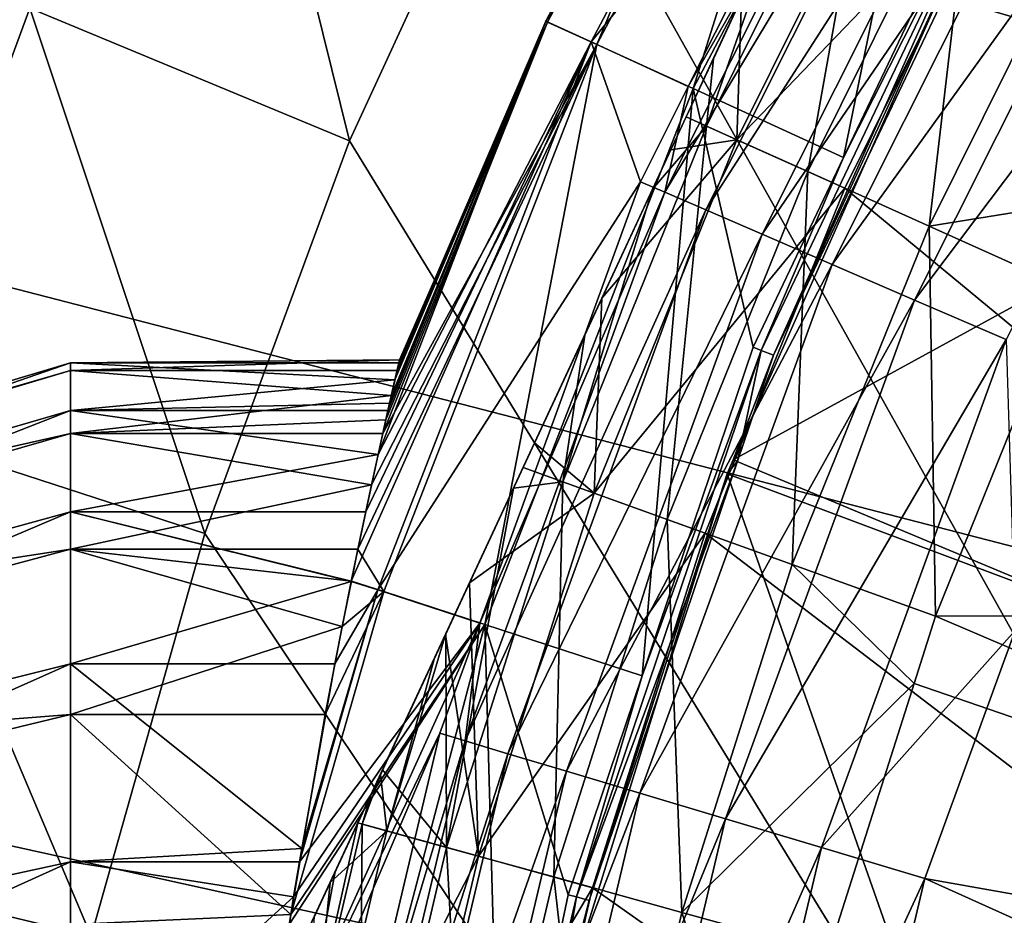
# Model space of a CAD drawing. Extents: x -37 to 37, y -37 to 37.
# Drawn here: x -15.1 to -12.3, y 3.6 to 6.2 of the extents above; entities that cross this region are included whole.
import ezdxf

# ---------------------------------------------------------------- set-up
doc = ezdxf.new("R2010")
doc.units = 0
for name, color, linetype in [('L1', 7, 'CONTINUOUS'), ('L2', 7, 'CONTINUOUS'), ('L4', 7, 'CONTINUOUS')]:
    doc.layers.add(name, color=color, linetype=linetype)

msp = doc.modelspace()

# ---------------------------------------------------------------- linework, layer by layer
at = {"layer": 'L1', "color": 7}
for points in [[(-12.95104, 6.537268, 14.87552), (-13.16624, 5.922328, 15.00808), (-12.67426, 6.912817, 15.00808)], [(-12.67426, 6.912817, 15.00808), (-13.16624, 5.922328, 15.00808), (-12.8741, 5.790922, 15.5062)], [(-12.67426, 6.912817, 15.00808), (-12.8741, 5.790922, 15.5062), (-12.39304, 6.759434, 15.5062)], [(-13.06517, 6.291958, 10.76938), (-12.59018, 6.86696, 10.48412), (-13.0789, 5.883042, 10.48412)], [(-12.59018, 6.86696, 10.48412), (-12.29071, 6.70362, 10), (-13.0789, 5.883042, 10.48412)], [(-12.95104, 6.537268, 14.87552), (-12.84131, 6.773106, 10.80231), (-13.14675, 6.116605, 14.88998)], [(-13.14675, 6.116605, 14.88998), (-12.84131, 6.773106, 10.80231), (-13.06517, 6.291958, 10.76938)], [(-12.39304, 6.759434, 15.5062), (-12.8741, 5.790922, 15.5062), (-12.52484, 5.63382, 15.95794)], [(-12.39304, 6.759434, 15.5062), (-12.52484, 5.63382, 15.95794), (-12.05683, 6.576056, 15.95794)], [(-13.0789, 5.883042, 10.48412), (-12.29071, 6.70362, 10), (-12.7678, 5.743106, 10)], [(-12.7678, 5.743106, 10), (-12.29071, 6.70362, 10), (8.039979, -11.46118, 10)], [(-12.05683, 6.576056, 15.95794), (-12.52484, 5.63382, 15.95794), (-11.99272, 5.719048, 16.35548)], [(-12.95104, 6.537268, 14.87552), (-13.14675, 6.116605, 14.88998), (-13.16624, 5.922328, 15.00808)], [(-13.06517, 6.291958, 10.76938), (-13.0789, 5.883042, 10.48412), (-13.22488, 5.948687, 10.77182)], [(-13.14675, 6.116605, 14.88998), (-13.06517, 6.291958, 10.76938), (-13.22488, 5.948687, 10.77182)], [(-13.16624, 5.922328, 15.00808), (-13.14675, 6.116605, 14.88998), (-13.22488, 5.948686, 14.88482)], [(-13.22488, 5.948687, 10.77182), (-13.22488, 5.948686, 14.88482), (-13.14675, 6.116605, 14.88998)], [(-13.26893, 5.854003, 10.7725), (-13.32187, 5.740217, 14.87841), (-13.22488, 5.948687, 10.77182)], [(-13.22488, 5.948687, 10.77182), (-13.32187, 5.740217, 14.87841), (-13.22488, 5.948686, 14.88482)], [(-13.16624, 5.922328, 15.00808), (-13.22488, 5.948686, 14.88482), (-13.32187, 5.740217, 14.87841)], [(-13.0789, 5.883042, 10.48412), (-13.26893, 5.854003, 10.7725), (-13.22488, 5.948687, 10.77182)], [(-13.32187, 5.740217, 14.87841), (-13.58096, 4.897085, 15.00808), (-13.16624, 5.922328, 15.00808)], [(-13.16624, 5.922328, 15.00808), (-13.58096, 4.897085, 15.00808), (-13.27962, 4.788428, 15.5062)], [(-13.16624, 5.922328, 15.00808), (-13.27962, 4.788428, 15.5062), (-12.8741, 5.790922, 15.5062)], [(-13.49087, 4.8646, 10.48412), (-13.46814, 5.425837, 10.80615), (-13.0789, 5.883042, 10.48412)], [(-13.0789, 5.883042, 10.48412), (-12.7678, 5.743106, 10), (-13.49087, 4.8646, 10.48412)], [(-13.0789, 5.883042, 10.48412), (-13.46814, 5.425837, 10.80615), (-13.26893, 5.854003, 10.7725)], [(-13.46814, 5.425837, 10.80615), (-13.51763, 5.319464, 14.83747), (-13.26893, 5.854003, 10.7725)], [(-13.26893, 5.854003, 10.7725), (-13.51763, 5.319464, 14.83747), (-13.32187, 5.740217, 14.87841)], [(-12.8741, 5.790922, 15.5062), (-13.27962, 4.788428, 15.5062), (-12.91935, 4.658522, 15.95794)], [(-12.8741, 5.790922, 15.5062), (-12.91935, 4.658522, 15.95794), (-12.52484, 5.63382, 15.95794)], [(-13.32187, 5.740217, 14.87841), (-13.51763, 5.319464, 14.83747), (-13.58096, 4.897085, 15.00808)], [(-13.49087, 4.8646, 10.48412), (-12.7678, 5.743106, 10), (-13.16997, 4.748889, 10)], [(8.039979, -11.46118, 10), (-13.16997, 4.748889, 10), (-12.7678, 5.743106, 10)], [(-12.52484, 5.63382, 15.95794), (-12.1245, 5.453743, 16.35548), (-11.99272, 5.719048, 16.35548)], [(-12.52484, 5.63382, 15.95794), (-12.91935, 4.658522, 15.95794), (-12.50641, 4.509619, 16.35548)], [(-12.52484, 5.63382, 15.95794), (-12.50641, 4.509619, 16.35548), (-12.1245, 5.453743, 16.35548)], [(-9.477466, 4.519694, 34), (-12.1245, 5.453743, 16.35548), (-12.50641, 4.509619, 16.35548)], [(-13.66204, 5.009074, 10.86974), (-14.53338, 3.136248, 13.90776), (-13.46814, 5.425837, 10.80615)], [(-13.46814, 5.425837, 10.80615), (-14.53338, 3.136248, 13.90776), (-14.52132, 3.162178, 13.93576)], [(-13.46814, 5.425837, 10.80615), (-14.52132, 3.162178, 13.93576), (-14.48849, 3.23273, 14.00019)], [(-14.48849, 3.23273, 14.00019), (-14.37109, 3.485062, 14.19452), (-13.46814, 5.425837, 10.80615)], [(-13.46814, 5.425837, 10.80615), (-14.37109, 3.485062, 14.19452), (-14.23721, 3.77283, 14.3675)], [(-13.46814, 5.425837, 10.80615), (-14.23721, 3.77283, 14.3675), (-14.17173, 3.913558, 14.4343)], [(-14.17173, 3.913558, 14.4343), (-14.1347, 3.993154, 14.47208), (-13.46814, 5.425837, 10.80615)], [(-14.1347, 3.993154, 14.47208), (-14.10032, 4.067054, 14.50716), (-13.46814, 5.425837, 10.80615)], [(-13.46814, 5.425837, 10.80615), (-14.10032, 4.067054, 14.50716), (-13.91778, 4.459393, 14.6502)], [(-13.46814, 5.425837, 10.80615), (-13.91778, 4.459393, 14.6502), (-13.72291, 4.878234, 14.76037)], [(-13.72291, 4.878234, 14.76037), (-13.69505, 4.93813, 14.77083), (-13.46814, 5.425837, 10.80615)], [(-13.46814, 5.425837, 10.80615), (-13.69505, 4.93813, 14.77083), (-13.51763, 5.319464, 14.83747)], [(-13.49087, 4.8646, 10.48412), (-13.66204, 5.009074, 10.86974), (-13.46814, 5.425837, 10.80615)], [(-13.58096, 4.897085, 15.00808), (-13.51763, 5.319464, 14.83747), (-13.69505, 4.93813, 14.77083)], [(-13.66204, 5.009074, 10.86974), (-13.69505, 4.938128, 10.88626), (-14.53338, 3.136248, 13.90776)], [(-13.49087, 4.8646, 10.48412), (-13.69505, 4.938128, 10.88626), (-13.66204, 5.009074, 10.86974)], [(-14.53338, 3.136248, 13.90776), (-13.69505, 4.938128, 10.88626), (-13.84984, 4.605418, 10.96374)], [(-13.49087, 4.8646, 10.48412), (-13.84984, 4.605418, 10.96374), (-13.69505, 4.938128, 10.88626)], [(-13.58096, 4.897085, 15.00808), (-13.69505, 4.93813, 14.77083), (-13.72291, 4.878234, 14.76037)], [(-13.72291, 4.878234, 14.76037), (-13.91597, 3.843104, 15.00808), (-13.58096, 4.897085, 15.00808)], [(-13.58096, 4.897085, 15.00808), (-13.91597, 3.843104, 15.00808), (-13.6072, 3.757832, 15.5062)], [(-13.58096, 4.897085, 15.00808), (-13.6072, 3.757832, 15.5062), (-13.27962, 4.788428, 15.5062)], [(-13.91778, 4.459393, 14.6502), (-13.91597, 3.843104, 15.00808), (-13.72291, 4.878234, 14.76037)], [(-13.82366, 3.81761, 10.48412), (-13.84984, 4.605418, 10.96374), (-13.49087, 4.8646, 10.48412)], [(-13.49087, 4.8646, 10.48412), (-13.16997, 4.748889, 10), (-13.82366, 3.81761, 10.48412)], [(-13.27962, 4.788428, 15.5062), (-13.6072, 3.757832, 15.5062), (-13.23805, 3.655886, 15.95794)], [(-13.27962, 4.788428, 15.5062), (-13.23805, 3.655886, 15.95794), (-12.91935, 4.658522, 15.95794)], [(-13.16997, 4.748889, 10), (-13.49485, 3.726804, 10), (-13.82366, 3.81761, 10.48412)], [(8.039979, -11.46118, 10), (-13.49485, 3.726804, 10), (-13.16997, 4.748889, 10)], [(-12.91935, 4.658522, 15.95794), (-13.23805, 3.655886, 15.95794), (-12.56809, 4.315547, 16.35548)], [(-12.91935, 4.658522, 15.95794), (-12.56809, 4.315547, 16.35548), (-12.50641, 4.509619, 16.35548)], [(-14.53338, 3.136248, 13.90776), (-13.84984, 4.605418, 10.96374), (-13.91916, 4.456425, 11.00888)], [(-13.82366, 3.81761, 10.48412), (-13.91916, 4.456425, 11.00888), (-13.84984, 4.605418, 10.96374)], [(-9.477466, 4.519694, 34), (-12.50641, 4.509619, 16.35548), (-9.930897, 3.409884, 34)], [(-12.56809, 4.315547, 16.35548), (-9.930897, 3.409884, 34), (-12.50641, 4.509619, 16.35548)], [(-13.91778, 4.459393, 14.6502), (-14.10032, 4.067054, 14.50716), (-13.91597, 3.843104, 15.00808)], [(-13.91916, 4.456425, 11.00888), (-13.9522, 4.385407, 11.0304), (-14.53338, 3.136248, 13.90776)], [(-14.08835, 3.890708, 11.00884), (-13.9522, 4.385407, 11.0304), (-13.91916, 4.456425, 11.00888)], [(-13.82366, 3.81761, 10.48412), (-14.08835, 3.890708, 11.00884), (-13.91916, 4.456425, 11.00888)], [(-14.53338, 3.136248, 13.90776), (-13.9522, 4.385407, 11.0304), (-14.1067, 4.053342, 11.15552)], [(-14.08835, 3.890708, 11.00884), (-14.1067, 4.053342, 11.15552), (-13.9522, 4.385407, 11.0304)], [(-13.23805, 3.655886, 15.95794), (-12.81492, 3.539031, 16.35548), (-12.56809, 4.315547, 16.35548)], [(-12.81492, 3.539031, 16.35548), (-9.930897, 3.409884, 34), (-12.56809, 4.315547, 16.35548)], [(-14.10032, 4.067054, 14.50716), (-14.1347, 3.993154, 14.47208), (-14.15902, 3.910224, 14.47221)], [(-14.10032, 4.067054, 14.50716), (-14.15902, 3.910224, 14.47221), (-13.91597, 3.843104, 15.00808)], [(-14.53338, 3.136248, 13.90776), (-14.1067, 4.053342, 11.15552), (-14.17174, 3.91354, 11.22308)], [(-14.17174, 3.91354, 11.22308), (-14.1067, 4.053342, 11.15552), (-14.08835, 3.890708, 11.00884)], [(-14.1347, 3.993154, 14.47208), (-14.17173, 3.913558, 14.4343), (-14.15902, 3.910224, 14.47221)], [(-14.17174, 3.91354, 11.22308), (-14.25165, 3.741798, 11.30607), (-14.53338, 3.136248, 13.90776)], [(-14.17173, 3.913558, 14.4343), (-14.23721, 3.77283, 14.3675), (-14.4168, 2.814888, 14.47221)], [(-14.15902, 3.910224, 14.47221), (-14.17173, 3.913558, 14.4343), (-14.4168, 2.814888, 14.47221)], [(-14.15902, 3.910224, 14.47221), (-14.4168, 2.814888, 14.47221), (-14.16933, 2.76657, 15.00808)], [(-14.34484, 2.800839, 11.00884), (-14.25165, 3.741798, 11.30607), (-14.08835, 3.890708, 11.00884)], [(-14.34484, 2.800839, 11.00884), (-14.08835, 3.890708, 11.00884), (-13.82366, 3.81761, 10.48412)], [(-14.25165, 3.741798, 11.30607), (-14.17174, 3.91354, 11.22308), (-14.08835, 3.890708, 11.00884)], [(-13.91597, 3.843104, 15.00808), (-14.15902, 3.910224, 14.47221), (-14.16933, 2.76657, 15.00808)], [(-13.91597, 3.843104, 15.00808), (-14.16933, 2.76657, 15.00808), (-13.85494, 2.705185, 15.5062)], [(-13.85494, 2.705185, 15.5062), (-13.6072, 3.757832, 15.5062), (-13.91597, 3.843104, 15.00808)], [(-13.82366, 3.81761, 10.48412), (-14.07534, 2.748218, 10.48412), (-14.34484, 2.800839, 11.00884)], [(-13.82366, 3.81761, 10.48412), (-13.49485, 3.726804, 10), (-14.07534, 2.748218, 10.48412)], [(-14.23721, 3.77283, 14.3675), (-14.37109, 3.485062, 14.19452), (-14.4168, 2.814888, 14.47221)], [(-13.85494, 2.705185, 15.5062), (-13.47907, 2.631796, 15.95794), (-13.6072, 3.757832, 15.5062)], [(-13.47907, 2.631796, 15.95794), (-13.23805, 3.655886, 15.95794), (-13.6072, 3.757832, 15.5062)], [(-14.53338, 3.136248, 13.90776), (-14.25165, 3.741798, 11.30607), (-14.29672, 3.644913, 11.36107)], [(-14.29672, 3.644913, 11.36107), (-14.25165, 3.741798, 11.30607), (-14.34484, 2.800839, 11.00884)], [(-13.49485, 3.726804, 10), (-13.74054, 2.682848, 10), (-14.07534, 2.748218, 10.48412)], [(-13.74054, 2.682848, 10), (-13.49485, 3.726804, 10), (8.039979, -11.46118, 10)], [(-13.47907, 2.631796, 15.95794), (-12.97612, 2.854054, 16.35548), (-13.23805, 3.655886, 15.95794)], [(-13.23805, 3.655886, 15.95794), (-12.97612, 2.854054, 16.35548), (-12.81492, 3.539031, 16.35548)]]:
    msp.add_3dface(points, dxfattribs=at)
at = {"layer": 'L2', "color": 7}
for points in [[(-12.70832, 7.6634, 41.2272), (-13.63004, 6.224631, 43.67318), (-12.83164, 7.737764, 43.67318)], [(-12.83164, 7.737764, 43.67318), (-13.63004, 6.224631, 43.67318), (-13.62456, 6.222128, 46.1234)], [(-12.83164, 7.737764, 43.67318), (-13.62456, 6.222128, 46.1234), (-12.82648, 7.734654, 46.1234)], [(-12.82648, 7.734654, 46.1234), (-13.62456, 6.222128, 46.1234), (-13.48263, 6.157311, 48.56865)], [(-12.82648, 7.734654, 46.1234), (-13.48263, 6.157311, 48.56865), (-12.69287, 7.65408, 48.56865)], [(-12.70832, 7.6634, 41.2272), (-13.49905, 6.164808, 41.2272), (-13.63004, 6.224631, 43.67318)], [(-12.59775, 7.273312, 38.79462), (-13.49905, 6.164808, 41.2272), (-12.70832, 7.6634, 41.2272)], [(-12.69287, 7.65408, 48.56865), (-13.48263, 6.157311, 48.56865), (-13.20478, 6.030421, 50.99975)], [(-12.69287, 7.65408, 48.56865), (-13.20478, 6.030421, 50.99975), (-12.43129, 7.496344, 50.99975)], [(-12.43129, 7.496344, 50.99975), (-13.20478, 6.030421, 50.99975), (-12.77142, 5.832104, 53.40759)], [(-12.43129, 7.496344, 50.99975), (-12.77142, 5.832104, 53.40759), (-12.31536, 6.789453, 53.40759)], [(-13.21899, 6.036314, 38.79462), (-13.49905, 6.164808, 41.2272), (-12.59775, 7.273312, 38.79462)], [(-13.21899, 6.036314, 38.79462), (-12.59775, 7.273312, 38.79462), (-12.53152, 7.235078, 38.47302)], [(-13.21899, 6.036314, 38.79462), (-12.53152, 7.235078, 38.47302), (-13.28673, 5.731336, 38.47302)], [(-13.28673, 5.731336, 38.47302), (-12.53152, 7.235078, 38.47302), (-12.42033, 7.17088, 38.16842)], [(-13.28673, 5.731336, 38.47302), (-12.42033, 7.17088, 38.16842), (-13.16884, 5.680481, 38.16842)], [(-13.16884, 5.680481, 38.16842), (-12.42033, 7.17088, 38.16842), (-12.2672, 7.082473, 37.88912)], [(-13.16884, 5.680481, 38.16842), (-12.2672, 7.082473, 37.88912), (-13.00648, 5.610448, 37.88912)], [(-13.00648, 5.610448, 37.88912), (-12.2672, 7.082473, 37.88912), (-12.07632, 6.97227, 37.64275)], [(-12.07582, 7.035903, 57.3), (-12.43302, 6.435832, 57.3), (-11.38568, 5.893686, 58.02387)], [(-13.00648, 5.610448, 37.88912), (-12.07632, 6.97227, 37.64275), (-12.8041, 5.52315, 37.64275)], [(-12.8041, 5.52315, 37.64275), (-12.07632, 6.97227, 37.64275), (-11.85291, 6.843282, 37.43606)], [(-12.8041, 5.52315, 37.64275), (-11.85291, 6.843282, 37.43606), (-12.56722, 5.420971, 37.43606)], [(-12.56722, 5.420971, 37.43606), (-11.85291, 6.843282, 37.43606), (-11.60307, 6.699034, 37.27469)], [(-12.29355, 6.777429, 53.48782), (-12.31536, 6.789453, 53.40759), (-12.77142, 5.832104, 53.40759)], [(-12.29355, 6.777429, 53.48782), (-12.77142, 5.832104, 53.40759), (-13.00885, 5.275862, 53.48782)], [(-12.97365, 5.261586, 53.56275), (-12.29355, 6.777429, 53.48782), (-13.00885, 5.275862, 53.48782)], [(-12.26029, 6.759091, 53.56275), (-12.29355, 6.777429, 53.48782), (-12.97365, 5.261586, 53.56275)], [(-12.43302, 6.435832, 57.3), (-12.26029, 6.759091, 53.56275), (-12.97365, 5.261586, 53.56275)], [(-12.56722, 5.420971, 37.43606), (-11.60307, 6.699034, 37.27469), (-12.30232, 5.306704, 37.27469)], [(-11.38568, 5.893686, 58.02387), (-12.43302, 6.435832, 57.3), (-13.08923, 4.960009, 57.3)], [(-12.43302, 6.435832, 57.3), (-12.97365, 5.261586, 53.56275), (-13.08923, 4.960009, 57.3)], [(-13.49905, 6.164808, 41.2272), (-14.11359, 4.975387, 43.12428), (-13.63004, 6.224631, 43.67318)], [(-13.63004, 6.224631, 43.67318), (-14.11359, 4.975387, 43.12428), (-14.08512, 5.102713, 43.56517)], [(-13.62456, 6.222128, 46.1234), (-14.10002, 5.036497, 46.28196), (-13.48263, 6.157311, 48.56865)], [(-13.62456, 6.222128, 46.1234), (-14.09115, 5.075763, 46.12339), (-14.10002, 5.036497, 46.28196)], [(-13.62456, 6.222128, 46.1234), (-14.07526, 5.146072, 45.83944), (-14.09115, 5.075763, 46.12339)], [(-13.63004, 6.224631, 43.67318), (-14.08512, 5.102713, 43.56517), (-14.08028, 5.123899, 43.67319)], [(-14.08028, 5.123899, 43.67319), (-14.06491, 5.19115, 44.01612), (-13.63004, 6.224631, 43.67318)], [(-14.05885, 5.21732, 45.38487), (-14.07526, 5.146072, 45.83944), (-13.62456, 6.222128, 46.1234)], [(-13.63004, 6.224631, 43.67318), (-14.06491, 5.19115, 44.01612), (-14.05367, 5.239618, 44.47)], [(-13.62456, 6.222128, 46.1234), (-14.0516, 5.248466, 44.9269), (-14.05885, 5.21732, 45.38487)], [(-13.63004, 6.224631, 43.67318), (-14.05367, 5.239618, 44.47), (-13.62456, 6.222128, 46.1234)], [(-13.62456, 6.222128, 46.1234), (-14.05367, 5.239618, 44.47), (-14.0516, 5.248466, 44.9269)], [(-14.11379, 4.585849, 41.2272), (-14.19085, 4.610887, 42.28982), (-13.49905, 6.164808, 41.2272)], [(-13.49905, 6.164808, 41.2272), (-14.19085, 4.610887, 42.28982), (-14.14925, 4.810765, 42.69785)], [(-13.49905, 6.164808, 41.2272), (-14.14925, 4.810765, 42.69785), (-14.11359, 4.975387, 43.12428)], [(-13.35694, 5.761623, 38.79462), (-14.11379, 4.585849, 41.2272), (-13.49905, 6.164808, 41.2272)], [(-13.35694, 5.761623, 38.79462), (-13.49905, 6.164808, 41.2272), (-13.21899, 6.036314, 38.79462)], [(-13.48263, 6.157311, 48.56865), (-14.13256, 4.888538, 46.71434), (-14.17199, 4.702642, 47.13402)], [(-14.17199, 4.702642, 47.13402), (-14.09663, 4.580272, 48.56865), (-13.48263, 6.157311, 48.56865)], [(-13.48263, 6.157311, 48.56865), (-14.10002, 5.036497, 46.28196), (-14.13256, 4.888538, 46.71434)], [(-13.48263, 6.157311, 48.56865), (-14.09663, 4.580272, 48.56865), (-13.80612, 4.485881, 50.99975)], [(-13.48263, 6.157311, 48.56865), (-13.80612, 4.485881, 50.99975), (-13.20478, 6.030421, 50.99975)], [(-13.20478, 6.030421, 50.99975), (-13.80612, 4.485881, 50.99975), (-13.35214, 4.338078, 53.40759)], [(-13.28673, 5.731336, 38.47302), (-13.35694, 5.761623, 38.79462), (-13.21899, 6.036314, 38.79462)], [(-13.20478, 6.030421, 50.99975), (-13.35214, 4.338078, 53.40759), (-13.03193, 5.285222, 53.40759)], [(-13.03193, 5.285222, 53.40759), (-12.77142, 5.832104, 53.40759), (-13.20478, 6.030421, 50.99975)], [(-11.38568, 5.893686, 58.02387), (-13.08923, 4.960009, 57.3), (-12.00283, 4.505698, 58.02387)], [(-13.00885, 5.275862, 53.48782), (-12.77142, 5.832104, 53.40759), (-13.03193, 5.285222, 53.40759)], [(-13.81986, 4.489767, 38.79462), (-14.11379, 4.585849, 41.2272), (-13.35694, 5.761623, 38.79462)], [(-13.81986, 4.489767, 38.79462), (-13.35694, 5.761623, 38.79462), (-13.28673, 5.731336, 38.47302)], [(-13.81986, 4.489767, 38.79462), (-13.28673, 5.731336, 38.47302), (-13.86226, 4.150087, 38.47302)], [(-13.86226, 4.150087, 38.47302), (-13.28673, 5.731336, 38.47302), (-13.16884, 5.680481, 38.16842)], [(-13.86226, 4.150087, 38.47302), (-13.16884, 5.680481, 38.16842), (-13.73926, 4.113263, 38.16842)], [(-13.73926, 4.113263, 38.16842), (-13.16884, 5.680481, 38.16842), (-13.00648, 5.610448, 37.88912)], [(-13.73926, 4.113263, 38.16842), (-13.00648, 5.610448, 37.88912), (-13.56987, 4.062552, 37.88912)], [(-13.56987, 4.062552, 37.88912), (-13.00648, 5.610448, 37.88912), (-12.8041, 5.52315, 37.64275)], [(-13.56987, 4.062552, 37.88912), (-12.8041, 5.52315, 37.64275), (-13.35872, 3.999339, 37.64275)], [(-13.35872, 3.999339, 37.64275), (-12.8041, 5.52315, 37.64275), (-12.56722, 5.420971, 37.43606)], [(-13.35872, 3.999339, 37.64275), (-12.56722, 5.420971, 37.43606), (-13.11158, 3.925351, 37.43606)], [(-13.11158, 3.925351, 37.43606), (-12.56722, 5.420971, 37.43606), (-12.30232, 5.306704, 37.27469)], [(-13.00885, 5.275862, 53.48782), (-13.03193, 5.285222, 53.40759), (-13.35214, 4.338078, 53.40759)], [(-13.11158, 3.925351, 37.43606), (-12.30232, 5.306704, 37.27469), (-12.83521, 3.842609, 37.27469)], [(-12.83521, 3.842609, 37.27469), (-12.30232, 5.306704, 37.27469), (-12.27689, 4.468421, 37.16304)], [(-13.35214, 4.338078, 53.40759), (-13.54154, 3.700233, 53.48782), (-13.00885, 5.275862, 53.48782)], [(-13.07693, 4.956098, 53.56275), (-13.00885, 5.275862, 53.48782), (-13.54154, 3.700233, 53.48782)], [(-13.08923, 4.960009, 57.3), (-12.97365, 5.261586, 53.56275), (-13.07693, 4.956098, 53.56275)], [(-12.97365, 5.261586, 53.56275), (-13.00885, 5.275862, 53.48782), (-13.07693, 4.956098, 53.56275)], [(-15, 5.102713, 43.56517), (-17.5, 4.373754, 43.74157), (-15, 5.239618, 44.47)], [(-15, 5.239618, 44.47), (-17.5, 4.373754, 43.74157), (-17.5, 4.491101, 44.51714)], [(-15, 5.239618, 44.47), (-17.5, 4.491101, 44.51714), (-15, 5.21732, 45.38487)], [(-14.05367, 5.239618, 44.47), (-15, 5.239618, 44.47), (-14.0516, 5.248466, 44.9269)], [(-14.0516, 5.248466, 44.9269), (-15, 5.239618, 44.47), (-15, 5.21732, 45.38487)], [(-14.0516, 5.248466, 44.9269), (-15, 5.21732, 45.38487), (-14.05885, 5.21732, 45.38487)], [(-14.06491, 5.19115, 44.01612), (-15, 5.102713, 43.56517), (-15, 5.239618, 44.47)], [(-14.06491, 5.19115, 44.01612), (-15, 5.239618, 44.47), (-14.05367, 5.239618, 44.47)], [(-15, 5.21732, 45.38487), (-17.5, 4.491101, 44.51714), (-17.5, 4.471989, 45.30131)], [(-15, 5.21732, 45.38487), (-17.5, 4.471989, 45.30131), (-15, 5.036497, 46.28196)], [(-14.05885, 5.21732, 45.38487), (-15, 5.21732, 45.38487), (-14.07526, 5.146072, 45.83944)], [(-14.07526, 5.146072, 45.83944), (-15, 5.21732, 45.38487), (-15, 5.036497, 46.28196)], [(-14.08028, 5.123899, 43.67319), (-15, 5.102713, 43.56517), (-14.06491, 5.19115, 44.01612)], [(-14.07526, 5.146072, 45.83944), (-15, 5.036497, 46.28196), (-14.09115, 5.075763, 46.12339)], [(-14.08028, 5.123899, 43.67319), (-14.08512, 5.102713, 43.56517), (-15, 5.102713, 43.56517)], [(-15, 4.810765, 42.69785), (-17.5, 4.123513, 42.99816), (-15, 5.102713, 43.56517)], [(-15, 5.102713, 43.56517), (-17.5, 4.123513, 42.99816), (-17.5, 4.373754, 43.74157)], [(-15, 5.102713, 43.56517), (-14.08512, 5.102713, 43.56517), (-14.11359, 4.975387, 43.12428)], [(-15, 5.102713, 43.56517), (-14.11359, 4.975387, 43.12428), (-15, 4.810765, 42.69785)], [(-15, 5.036497, 46.28196), (-14.10002, 5.036497, 46.28196), (-14.09115, 5.075763, 46.12339)], [(-15, 5.036497, 46.28196), (-17.5, 4.471989, 45.30131), (-17.5, 4.316997, 46.07025)], [(-15, 5.036497, 46.28196), (-17.5, 4.316997, 46.07025), (-15, 4.702642, 47.13402)], [(-15, 4.702642, 47.13402), (-14.13256, 4.888538, 46.71434), (-15, 5.036497, 46.28196)], [(-15, 5.036497, 46.28196), (-14.13256, 4.888538, 46.71434), (-14.10002, 5.036497, 46.28196)], [(-15, 4.810765, 42.69785), (-14.11359, 4.975387, 43.12428), (-14.14925, 4.810765, 42.69785)], [(-13.07693, 4.956098, 53.56275), (-13.54154, 3.700233, 53.48782), (-13.5049, 3.69022, 53.56275)], [(-13.10694, 4.920166, 57.3), (-13.07693, 4.956098, 53.56275), (-13.5049, 3.69022, 53.56275)], [(-12.00283, 4.505698, 58.02387), (-13.08923, 4.960009, 57.3), (-13.10694, 4.920166, 57.3)], [(-13.08923, 4.960009, 57.3), (-13.07693, 4.956098, 53.56275), (-13.10694, 4.920166, 57.3)], [(-13.10694, 4.920166, 57.3), (-13.59687, 3.335433, 57.3), (-12.45149, 3.05446, 58.02387)], [(-13.10694, 4.920166, 57.3), (-13.5049, 3.69022, 53.56275), (-13.59687, 3.335433, 57.3)], [(-12.00283, 4.505698, 58.02387), (-13.10694, 4.920166, 57.3), (-12.45149, 3.05446, 58.02387)], [(-15, 4.702642, 47.13402), (-14.17199, 4.702642, 47.13402), (-14.13256, 4.888538, 46.71434)], [(-15, 4.372644, 41.89441), (-17.5, 3.74798, 42.30949), (-15, 4.810765, 42.69785)], [(-15, 4.810765, 42.69785), (-17.5, 3.74798, 42.30949), (-17.5, 4.123513, 42.99816)], [(-14.1911, 4.609688, 42.28738), (-15, 4.372644, 41.89441), (-15, 4.810765, 42.69785)], [(-14.1911, 4.609688, 42.28738), (-15, 4.810765, 42.69785), (-14.19085, 4.610887, 42.28982)], [(-15, 4.810765, 42.69785), (-14.14925, 4.810765, 42.69785), (-14.19085, 4.610887, 42.28982)], [(-15, 4.702642, 47.13402), (-17.5, 4.316997, 46.07025), (-17.5, 4.030836, 46.80059)], [(-15, 4.702642, 47.13402), (-17.5, 4.030836, 46.80059), (-15, 4.225899, 47.91517)], [(-14.19057, 4.610884, 47.30019), (-14.17199, 4.702642, 47.13402), (-15, 4.702642, 47.13402)], [(-14.19057, 4.610884, 47.30019), (-15, 4.702642, 47.13402), (-14.21704, 4.480252, 47.53676)], [(-14.21704, 4.480252, 47.53676), (-15, 4.702642, 47.13402), (-15, 4.225899, 47.91517)], [(-14.17199, 4.702642, 47.13402), (-14.19057, 4.610884, 47.30019), (-14.09663, 4.580272, 48.56865)], [(-14.23801, 4.372644, 41.89441), (-15, 4.372644, 41.89441), (-14.1911, 4.609688, 42.28738)], [(-14.23801, 4.372644, 41.89441), (-14.1911, 4.609688, 42.28738), (-14.11379, 4.585849, 41.2272)], [(-14.19057, 4.610884, 47.30019), (-14.21704, 4.480252, 47.53676), (-14.09663, 4.580272, 48.56865)], [(-14.11379, 4.585849, 41.2272), (-14.1911, 4.609688, 42.28738), (-14.19085, 4.610887, 42.28982)], [(-14.09663, 4.580272, 48.56865), (-14.36479, 3.649852, 48.56865), (-13.80612, 4.485881, 50.99975)], [(-14.09663, 4.580272, 48.56865), (-14.26576, 4.225899, 47.91517), (-14.36479, 3.649852, 48.56865)], [(-14.34043, 3.801662, 41.17925), (-14.33357, 3.839944, 41.2272), (-14.11379, 4.585849, 41.2272)], [(-13.81986, 4.489767, 38.79462), (-14.34043, 3.801662, 41.17925), (-14.11379, 4.585849, 41.2272)], [(-14.11379, 4.585849, 41.2272), (-14.33357, 3.839944, 41.2272), (-14.23801, 4.372644, 41.89441)], [(-14.09663, 4.580272, 48.56865), (-14.21704, 4.480252, 47.53676), (-14.26576, 4.225899, 47.91517)], [(-14.35708, 3.700191, 41.07561), (-13.81986, 4.489767, 38.79462), (-14.44404, 3.115169, 40.5741)], [(-14.44404, 3.115169, 40.5741), (-13.81986, 4.489767, 38.79462), (-13.93551, 4.172019, 38.79462)], [(-13.80612, 4.485881, 50.99975), (-14.36479, 3.649852, 48.56865), (-14.36979, 3.620755, 48.60166)], [(-13.80612, 4.485881, 50.99975), (-14.36979, 3.620755, 48.60166), (-14.22748, 2.882862, 50.99975)], [(-14.35708, 3.700191, 41.07561), (-14.34043, 3.801662, 41.17925), (-13.81986, 4.489767, 38.79462)], [(-14.22748, 2.882862, 50.99975), (-13.75902, 2.787751, 53.40759), (-13.80612, 4.485881, 50.99975)], [(-13.86226, 4.150087, 38.47302), (-13.93551, 4.172019, 38.79462), (-13.81986, 4.489767, 38.79462)], [(-13.80612, 4.485881, 50.99975), (-13.75902, 2.787751, 53.40759), (-13.56556, 3.706797, 53.40759)], [(-13.80612, 4.485881, 50.99975), (-13.56556, 3.706797, 53.40759), (-13.35214, 4.338078, 53.40759)], [(-12.45149, 3.05446, 58.02387), (-11.37577, 2.790576, 58.85334), (-12.00283, 4.505698, 58.02387)], [(-14.21704, 4.480252, 47.53676), (-15, 4.225899, 47.91517), (-14.26576, 4.225899, 47.91517)], [(-12.83521, 3.842609, 37.27469), (-12.27689, 4.468421, 37.16304), (-12.53714, 3.753374, 37.16304)], [(-8.201051, 2.985658, 35.9986), (-12.53714, 3.753374, 37.16304), (-12.27689, 4.468421, 37.16304)], [(-15, 3.801662, 41.17925), (-17.5, 3.258567, 41.6965), (-15, 4.372644, 41.89441)], [(-15, 4.372644, 41.89441), (-17.5, 3.258567, 41.6965), (-17.5, 3.74798, 42.30949)], [(-14.33357, 3.839944, 41.2272), (-15, 3.801662, 41.17925), (-15, 4.372644, 41.89441)], [(-14.33357, 3.839944, 41.2272), (-15, 4.372644, 41.89441), (-14.23801, 4.372644, 41.89441)], [(-13.35214, 4.338078, 53.40759), (-13.56556, 3.706797, 53.40759), (-13.54154, 3.700233, 53.48782)], [(-15, 4.225899, 47.91517), (-17.5, 4.030836, 46.80059), (-17.5, 3.622199, 47.47014)], [(-15, 4.225899, 47.91517), (-17.5, 3.622199, 47.47014), (-15, 3.620755, 48.60166)], [(-14.26576, 4.225899, 47.91517), (-15, 4.225899, 47.91517), (-14.36479, 3.649852, 48.56865)], [(-14.36479, 3.649852, 48.56865), (-15, 4.225899, 47.91517), (-15, 3.620755, 48.60166)], [(-14.44404, 3.115169, 40.5741), (-13.93551, 4.172019, 38.79462), (-14.46738, 2.931591, 40.45072)], [(-14.46738, 2.931591, 40.45072), (-13.93551, 4.172019, 38.79462), (-14.24055, 2.884949, 38.79462)], [(-14.24055, 2.884949, 38.79462), (-13.86226, 4.150087, 38.47302), (-14.25032, 2.512716, 38.47302)], [(-14.25032, 2.512716, 38.47302), (-13.86226, 4.150087, 38.47302), (-13.73926, 4.113263, 38.16842)], [(-14.24055, 2.884949, 38.79462), (-13.93551, 4.172019, 38.79462), (-13.86226, 4.150087, 38.47302)], [(-14.25032, 2.512716, 38.47302), (-13.73926, 4.113263, 38.16842), (-14.12388, 2.490421, 38.16842)], [(-14.12388, 2.490421, 38.16842), (-13.73926, 4.113263, 38.16842), (-13.56987, 4.062552, 37.88912)], [(-14.12388, 2.490421, 38.16842), (-13.56987, 4.062552, 37.88912), (-13.94975, 2.459717, 37.88912)], [(-13.94975, 2.459717, 37.88912), (-13.56987, 4.062552, 37.88912), (-13.35872, 3.999339, 37.64275)], [(-13.94975, 2.459717, 37.88912), (-13.35872, 3.999339, 37.64275), (-13.73269, 2.421444, 37.64275)], [(-13.73269, 2.421444, 37.64275), (-13.35872, 3.999339, 37.64275), (-13.11158, 3.925351, 37.43606)], [(-13.73269, 2.421444, 37.64275), (-13.11158, 3.925351, 37.43606), (-13.47863, 2.376647, 37.43606)], [(-13.47863, 2.376647, 37.43606), (-13.11158, 3.925351, 37.43606), (-12.83521, 3.842609, 37.27469)], [(-14.34043, 3.801662, 41.17925), (-15, 3.801662, 41.17925), (-14.33357, 3.839944, 41.2272)], [(-13.47863, 2.376647, 37.43606), (-12.83521, 3.842609, 37.27469), (-13.19452, 2.32655, 37.27469)], [(-13.19452, 2.32655, 37.27469), (-12.83521, 3.842609, 37.27469), (-12.53714, 3.753374, 37.16304)], [(-15, 3.115169, 40.5741), (-17.5, 2.670145, 41.1778), (-15, 3.801662, 41.17925)], [(-15, 3.801662, 41.17925), (-17.5, 2.670145, 41.1778), (-17.5, 3.258567, 41.6965)], [(-14.35708, 3.700191, 41.07561), (-15, 3.115169, 40.5741), (-15, 3.801662, 41.17925)], [(-14.35708, 3.700191, 41.07561), (-15, 3.801662, 41.17925), (-14.34043, 3.801662, 41.17925)], [(-13.19452, 2.32655, 37.27469), (-12.53714, 3.753374, 37.16304), (-12.88811, 2.272522, 37.16304)], [(-8.522022, 1.945096, 35.9986), (-12.88811, 2.272522, 37.16304), (-12.53714, 3.753374, 37.16304)], [(-8.522022, 1.945096, 35.9986), (-12.53714, 3.753374, 37.16304), (-8.201051, 2.985658, 35.9986)], [(-14.44404, 3.115169, 40.5741), (-15, 3.115169, 40.5741), (-14.35708, 3.700191, 41.07561)], [(-13.54154, 3.700233, 53.48782), (-13.75902, 2.787751, 53.40759), (-13.88413, 2.07266, 53.48782)], [(-13.70624, 2.733673, 53.56275), (-13.54154, 3.700233, 53.48782), (-13.88413, 2.07266, 53.48782)], [(-13.54154, 3.700233, 53.48782), (-13.56556, 3.706797, 53.40759), (-13.75902, 2.787751, 53.40759)], [(-13.5049, 3.69022, 53.56275), (-13.54154, 3.700233, 53.48782), (-13.70624, 2.733673, 53.56275)], [(-13.59687, 3.335433, 57.3), (-13.5049, 3.69022, 53.56275), (-13.70703, 2.73445, 57.3)], [(-13.70703, 2.73445, 57.3), (-13.5049, 3.69022, 53.56275), (-13.70624, 2.733673, 53.56275)], [(-14.36479, 3.649852, 48.56865), (-15, 3.620755, 48.60166), (-14.36979, 3.620755, 48.60166)]]:
    msp.add_3dface(points, dxfattribs=at)
at = {"layer": 'L4', "color": 255}
for points in [[(26.95942, -5.425842), (-22.76145, 15.43264), (-21.58853, 17.03483)], [(-21.58853, 17.03483), (27.38802, 2.47921), (27.49552, 0.496489)], [(-21.58853, 17.03483), (26.74596, 6.395605), (27.13773, 4.449005)], [(-21.58853, 17.03483), (27.13773, 4.449005), (27.38802, 2.47921)], [(27.49552, 0.496489), (27.45967, -1.48882), (-21.58853, 17.03483)], [(-21.58853, 17.03483), (27.45967, -1.48882), (27.28066, -3.466367)], [(-21.58853, 17.03483), (27.28066, -3.466367), (26.95942, -5.425842)], [(26.95942, -5.425842), (-23.8157, 13.75), (-22.76145, 15.43264)], [(-24.74579, 11.99567), (-23.8157, 13.75), (26.95942, -5.425842)], [(-25.54686, 10.1788), (-24.74579, 11.99567), (26.95942, -5.425842)], [(-25.54686, 10.1788), (26.95942, -5.425842), (-26.21474, 8.308861)], [(-1.205545, -15.3179, 10), (-11.68384, 9.97894, 10), (-12.43076, 9.031475, 10)], [(-12.43076, 9.031475, 10), (-13.10104, 8.028327, 10), (-1.205545, -15.3179, 10)], [(26.95942, -5.425842), (-26.74596, 6.395605), (-26.21474, 8.308861)], [(-1.205545, -15.3179, 10), (-13.10104, 8.028327, 10), (-13.69055, 6.975683, 10)], [(-14.19565, 5.880031, 10), (-14.57979, 7.428773, 10.03781), (-15.1177, 6.261956, 10.03781)], [(-13.69055, 6.975683, 10), (-14.57979, 7.428773, 10.03781), (-14.19565, 5.880031, 10)], [(-1.205545, -15.3179, 10), (-13.69055, 6.975683, 10), (-14.19565, 5.880031, 10)], [(-15.1177, 6.261956, 10.03781), (-16.03691, 6.642707, 9.950971), (-15.5624, 5.056532, 10.03781)], [(26.95942, -5.425842), (-27.13773, 4.449005), (-26.74596, 6.395605)], [(-14.61323, 4.748127, 10), (-15.1177, 6.261956, 10.03781), (-15.5624, 5.056532, 10.03781)], [(-14.19565, 5.880031, 10), (-15.1177, 6.261956, 10.03781), (-14.61323, 4.748127, 10)], [(-14.19565, 5.880031, 10), (-14.61323, 4.748127, 10), (-1.205545, -15.3179, 10)], [(-14.94072, 3.586949, 10), (-15.5624, 5.056532, 10.03781), (-15.91116, 3.819932, 10.03781)], [(-14.61323, 4.748127, 10), (-15.5624, 5.056532, 10.03781), (-14.94072, 3.586949, 10)], [(-1.205545, -15.3179, 10), (-14.61323, 4.748127, 10), (-14.94072, 3.586949, 10)], [(-27.38802, 2.47921), (-27.13773, 4.449005), (26.95942, -5.425842)], [(-14.94072, 3.586949, 10), (-15.91116, 3.819932, 10.03781), (-15.17609, 2.403656, 10)]]:
    msp.add_3dface(points, dxfattribs=at)

doc.saveas('drawing.dxf')
